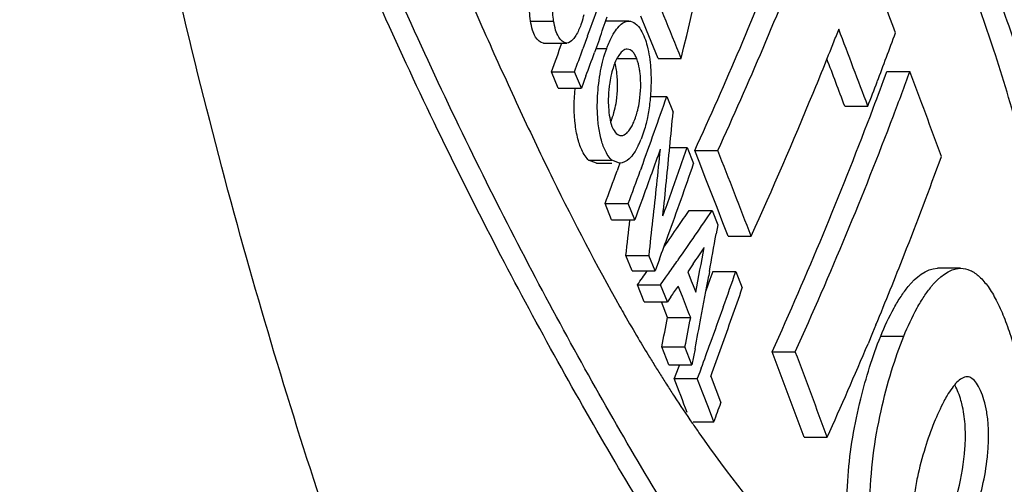
# Model space of a CAD drawing. Units: millimetres. Extents: x 716 to 2118, y 860 to 1812.
# Drawn here: x 2060 to 2084, y 1454 to 1465 of the extents above; entities that cross this region are included whole.
import ezdxf

# ---------------------------------------------------------------- set-up
doc = ezdxf.new("R2010")
doc.units = ezdxf.units.MM
doc.header["$LTSCALE"] = 16.335
doc.layers.get('0').update_dxf_attribs({"linetype": 'CONTINUOUS'})

msp = doc.modelspace()

# ---------------------------------------------------------------- linework, layer by layer
at = {"color": 7, "linetype": 'Continuous'}
for p, q in [((2072.516, 1465.364), (2073.071, 1465.364)), ((2074.873, 1465.362), (2074.319, 1465.362)), ((2075.301, 1465.147), (2075.166, 1465.481)), ((2075.576, 1464.467), (2075.301, 1465.147)), ((2079.909, 1465.165), (2079.834, 1464.973)), ((2073.887, 1465.005), (2073.773, 1464.694)), ((2074.168, 1464.931), (2074.051, 1464.608)), ((2072.83, 1464.837), (2073.384, 1464.837)), ((2074.087, 1464.708), (2074.344, 1464.708)), ((2074.593, 1464.463), (2075.064, 1464.463)), ((2075.576, 1464.467), (2076.129, 1464.467)), ((2073.018, 1464.149), (2073.572, 1464.149)), ((2073.182, 1463.751), (2073.018, 1464.149)), ((2073.736, 1463.751), (2073.572, 1464.149)), ((2081.062, 1464.155), (2081.617, 1464.155)), ((2073.846, 1464.048), (2073.736, 1463.751)), ((2073.182, 1463.751), (2073.736, 1463.751)), ((2075.387, 1463.559), (2075.785, 1463.559)), ((2075.785, 1463.559), (2075.937, 1463.182)), ((2080.052, 1463.325), (2080.606, 1463.325)), ((2080.667, 1463.095), (2080.737, 1463.279)), ((2075.856, 1462.336), (2076.275, 1462.336)), ((2076.275, 1462.336), (2076.429, 1461.947)), ((2076.454, 1462.26), (2077.008, 1462.26)), ((2076.558, 1461.997), (2076.454, 1462.26)), ((2073.911, 1462.032), (2074.465, 1462.032)), ((2074.096, 1461.954), (2073.911, 1462.032)), ((2074.65, 1461.954), (2074.465, 1462.032)), ((2074.096, 1461.954), (2074.465, 1461.954)), ((2074.622, 1461.845), (2074.595, 1461.771)), ((2074.662, 1461.955), (2074.622, 1461.845)), ((2075.176, 1461.845), (2075.149, 1461.771)), ((2076.723, 1461.577), (2076.558, 1461.997)), ((2076.99, 1460.893), (2076.723, 1461.577)), ((2075.226, 1461.163), (2075.126, 1460.891)), ((2074.307, 1460.989), (2074.861, 1460.989)), ((2074.463, 1460.599), (2074.307, 1460.989)), ((2075.018, 1460.599), (2074.861, 1460.989)), ((2075.126, 1460.891), (2075.018, 1460.599)), ((2076.319, 1460.823), (2076.873, 1460.823)), ((2076.873, 1460.823), (2077.008, 1460.479)), ((2077.132, 1460.527), (2076.99, 1460.893)), ((2074.463, 1460.599), (2075.018, 1460.599)), ((2077.008, 1460.479), (2076.97, 1460.261)), ((2077.255, 1460.21), (2077.132, 1460.527)), ((2077.255, 1460.21), (2077.809, 1460.21)), ((2074.804, 1459.746), (2075.358, 1459.746)), ((2074.951, 1459.376), (2074.804, 1459.746)), ((2075.505, 1459.376), (2075.358, 1459.746)), ((2075.608, 1459.655), (2075.505, 1459.376)), ((2076.42, 1459.546), (2076.288, 1459.353)), ((2082.831, 1459.441), (2082.275, 1459.441)), ((2074.951, 1459.376), (2075.505, 1459.376)), ((2075.637, 1459.044), (2075.764, 1459.223)), ((2075.764, 1459.223), (2075.834, 1459.321)), ((2076.288, 1459.353), (2076.373, 1459.136)), ((2076.809, 1459.36), (2076.79, 1459.26)), ((2076.888, 1459.364), (2076.819, 1459.166)), ((2076.888, 1459.364), (2077.442, 1459.364)), ((2077.442, 1459.364), (2077.596, 1458.966)), ((2075.082, 1459.044), (2075.637, 1459.044)), ((2075.245, 1458.632), (2075.082, 1459.044)), ((2075.799, 1458.632), (2075.637, 1459.044)), ((2076.16, 1458.761), (2076.061, 1459.013)), ((2076.373, 1459.136), (2076.416, 1459.027)), ((2076.416, 1459.027), (2076.48, 1458.864)), ((2076.819, 1459.166), (2076.723, 1458.894)), ((2075.883, 1458.754), (2075.799, 1458.632)), ((2075.245, 1458.632), (2075.799, 1458.632)), ((2075.803, 1458.256), (2075.656, 1458.632)), ((2075.803, 1458.256), (2076.358, 1458.256)), ((2080.801, 1458.085), (2080.721, 1457.891)), ((2080.721, 1457.891), (2080.612, 1457.631)), ((2080.915, 1457.811), (2081.47, 1457.811)), ((2075.666, 1457.557), (2076.221, 1457.557)), ((2075.834, 1457.126), (2075.666, 1457.557)), ((2076.389, 1457.126), (2076.221, 1457.557)), ((2076.463, 1457.511), (2076.389, 1457.126)), ((2078.314, 1457.438), (2078.868, 1457.438)), ((2075.834, 1457.126), (2076.389, 1457.126)), ((2076.086, 1457.126), (2076.056, 1457.044)), ((2076.056, 1457.044), (2075.963, 1456.793)), ((2076.574, 1456.946), (2076.517, 1456.793)), ((2076.61, 1457.044), (2076.574, 1456.946)), ((2076.838, 1456.849), (2076.92, 1456.637)), ((2075.777, 1456.661), (2075.805, 1456.618)), ((2075.963, 1456.793), (2076.517, 1456.793)), ((2076.541, 1456.733), (2076.517, 1456.793)), ((2076.65, 1456.449), (2076.541, 1456.733)), ((2076.92, 1456.637), (2077.001, 1456.426)), ((2076.783, 1456.105), (2076.65, 1456.449)), ((2077.001, 1456.426), (2077.083, 1456.214)), ((2076.915, 1455.761), (2076.783, 1456.105)), ((2076.416, 1455.761), (2076.915, 1455.761)), ((2079.079, 1455.388), (2079.634, 1455.388))]:
    msp.add_line(p, q, dxfattribs=at)
for centre, radius, start, end in [((1935.299, 1499.034), 145.01, 346.20915, 349.80997), ((1759.912, 1344.089), 343.381, 20.63131, 21.65213), ((1986.754, 1503.421), 98.693, 335.35093, 338.47074), ((1986.962, 1503.569), 99.069, 335.3565, 338.4645), ((1750.89, 1333.625), 350.572, 21.91458, 22.27474), ((1955.735, 1507.958), 125.717, 340.02173, 340.4367), ((2071.672, 1466.037), 2.192, 340.9775, 346.4266), ((1956.078, 1507.498), 125.527, 340.17758, 340.43634), ((1760.69, 1343.1), 341.761, 20.59629, 20.92618), ((1993.652, 1497.208), 93.322, 339.09627, 339.8634), ((1990.37, 1500.224), 96.158, 337.63223, 338.49447), ((1954.719, 1508.151), 126.217, 339.59665, 339.92944), ((1954.766, 1508.311), 126.748, 339.60881, 339.87144), ((1955.246, 1507.799), 126.412, 339.75115, 340.02128), ((1760.912, 1343.425), 340.92, 20.59104, 20.79446), ((1993.973, 1495.972), 92.719, 339.35343, 339.93126), ((1994.066, 1496.16), 93.217, 339.22397, 339.91981), ((1766.829, 1346.705), 335.985, 20.0902, 20.46109), ((1992.56, 1497.623), 94.491, 338.71666, 339.09706), ((1958.048, 1504.444), 124.634, 340.43245, 340.85006), ((1987.662, 1501.344), 99.088, 335.47291, 337.62918), ((1855.988, 1483.586), 220.893, 354.48391, 354.70004), ((1989.003, 1497.921), 98.057, 335.61639, 339.19677), ((1989.21, 1498.067), 98.434, 335.62193, 339.18854), ((2073.101, 1463.355), 2.226, 336.3027, 338.4216), ((1957.231, 1504.735), 125.501, 340.01675, 340.43245), ((2073.344, 1463.247), 1.96, 333.6252, 336.3166), ((1957.534, 1504.294), 125.346, 340.14752, 340.42134), ((1857.937, 1484.505), 218.826, 353.95014, 354.17348), ((1855.965, 1483.589), 220.916, 354.26781, 354.48391), ((1958.773, 1503.143), 124.386, 340.58162, 340.84871), ((1756.592, 1335.896), 344.433, 21.15681, 21.523), ((1994.27, 1494.111), 93.73, 338.50257, 340.04053), ((1956.26, 1504.911), 125.953, 339.59086, 339.96982), ((1956.376, 1505.046), 126.411, 339.60301, 339.98073), ((1958.252, 1503.327), 124.938, 340.31532, 340.58162), ((1958.809, 1502.796), 124.512, 340.43005, 340.84808), ((1956.996, 1504.488), 125.919, 339.87452, 340.14752), ((1857.909, 1484.508), 218.855, 353.72682, 353.95014), ((1855.946, 1483.59), 220.935, 354.05173, 354.26781), ((1957.73, 1503.513), 125.493, 340.0498, 340.31532), ((1957.992, 1503.086), 125.379, 340.01394, 340.43005), ((2005.59, 1508.669), 85.392, 325.61467, 325.92276), ((2005.677, 1508.974), 85.95, 325.45044, 325.92918), ((1858.108, 1484.463), 218.101, 353.49283, 353.71692), ((1857.885, 1484.511), 218.879, 353.50353, 353.72682), ((2004.698, 1509.28), 86.473, 325.20993, 325.61447), ((1957.305, 1503.336), 126.11, 339.73426, 340.01407), ((2004.474, 1509.802), 87.41, 324.97706, 325.45044), ((1899.983, 1491.443), 179.712, 349.71621, 350.00784), ((2004.088, 1508.801), 87.51, 325.74652, 326.05222), ((1902.272, 1492.389), 177.404, 349.10708, 349.45831), ((1991.677, 1495.122), 96.514, 337.43358, 338.50786), ((2003.545, 1510.452), 88.544, 324.7277, 324.97753), ((2002.689, 1510.686), 88.925, 324.49759, 324.76019), ((1899.635, 1491.507), 180.066, 349.3545, 349.68362), ((1960.023, 1500.151), 124.301, 340.42587, 340.84462), ((2001.687, 1509.772), 90.044, 325.48664, 325.68678), ((1959.945, 1499.836), 124.547, 340.15452, 340.84365), ((2112.658, 1480.064), 43.682, 209.5577, 209.8561), ((1959.207, 1500.441), 125.168, 340.00905, 340.42587), ((2111.596, 1479.453), 42.457, 209.8548, 210.7266), ((1900.771, 1492.191), 178.291, 348.79865, 349.02751), ((1900.676, 1492.283), 178.947, 348.81013, 349.03814), ((1899.35, 1491.56), 180.356, 349.11778, 349.35452), ((2109.834, 1478.408), 40.408, 210.7293, 211.4823), ((1958.507, 1500.696), 125.912, 339.7156, 340.00917), ((1958.934, 1500.2), 125.621, 339.81241, 340.15501), ((1988.626, 1496.397), 99.82, 335.74309, 337.14785), ((2108.701, 1477.716), 39.08, 211.484, 211.9286), ((1762.694, 1338.471), 337.297, 20.28133, 20.65314), ((1762.936, 1338.32), 337.642, 20.28686, 20.65831), ((2108.079, 1477.328), 38.347, 211.9292, 212.1646), ((2107.462, 1476.94), 37.619, 212.1639, 212.6195), ((2106.528, 1476.341), 36.509, 212.6987, 213.1631), ((1757.259, 1333.4), 341.757, 21.019, 21.16501), ((2105.274, 1475.52), 35.01, 213.1605, 214.4255), ((1958.677, 1499.753), 126.157, 339.59195, 339.81113), ((2103.739, 1474.475), 33.153, 214.4356, 214.919)]:
    msp.add_arc(centre, radius, start, end, dxfattribs=at)
for points, knots in [([(2077.09, 1433.126), (2076.51, 1433.95), (2075.379, 1435.709), (2073.213, 1439.586), (2070.674, 1445.054), (2067.92, 1452.314), (2065.414, 1460.412), (2063.629, 1467.716), (2062.421, 1474.002), (2061.648, 1479.067), (2061.084, 1484.394), (2060.866, 1488.995), (2060.923, 1492.761), (2061.116, 1495.573), (2061.488, 1498.252), (2061.89, 1499.964), (2062.137, 1500.764)], [0, 0, 0, 0, 0.042809, 0.08867, 0.188503, 0.29843, 0.418164, 0.548191, 0.617459, 0.689876, 0.765691, 0.844827, 0.885263, 0.925535, 0.964423, 1, 1, 1, 1]), ([(2081.479, 1444.96), (2080.994, 1445.483), (2080.039, 1446.613), (2078.661, 1448.438), (2077.277, 1450.423), (2075.894, 1452.555), (2074.517, 1454.827), (2073.144, 1457.23), (2071.778, 1459.766), (2070.427, 1462.44), (2069.1, 1465.261), (2067.795, 1468.247), (2066.548, 1471.44), (2065.598, 1474.267), (2064.903, 1476.679), (2064.515, 1478.283), (2064.249, 1479.631), (2064.079, 1480.697), (2063.948, 1481.806), (2063.867, 1482.961), (2063.892, 1484.136), (2064.049, 1485.27), (2064.323, 1486.271), (2064.691, 1487.071), (2065.151, 1487.617), (2065.645, 1487.927), (2066.134, 1488.067), (2066.455, 1488.088), (2066.612, 1488.088)], [0, 0, 0, 0, 0.043783, 0.090708, 0.140255, 0.192261, 0.24663, 0.303259, 0.362122, 0.423343, 0.487051, 0.55346, 0.623278, 0.697346, 0.736366, 0.777265, 0.798596, 0.820646, 0.843487, 0.867157, 0.891587, 0.915492, 0.937201, 0.955142, 0.969069, 0.980353, 0.990401, 1, 1, 1, 1]), ([(2082.049, 1444.945), (2081.569, 1445.462), (2080.623, 1446.578), (2079.259, 1448.379), (2077.889, 1450.34), (2076.52, 1452.444), (2075.155, 1454.685), (2073.796, 1457.057), (2072.443, 1459.557), (2071.104, 1462.192), (2069.788, 1464.971), (2068.493, 1467.908), (2067.249, 1471.043), (2066.299, 1473.813), (2065.596, 1476.17), (2065.111, 1478.071), (2064.774, 1479.737), (2064.575, 1481.145), (2064.46, 1482.262), (2064.416, 1483.418), (2064.488, 1484.575), (2064.663, 1485.504), (2064.866, 1486.182), (2065.082, 1486.738), (2065.399, 1487.291), (2065.87, 1487.746), (2066.36, 1487.988), (2066.689, 1488.055), (2066.847, 1488.072)], [0, 0, 0, 0, 0.043559, 0.090229, 0.139492, 0.191184, 0.24521, 0.30147, 0.359929, 0.420701, 0.483916, 0.549756, 0.618859, 0.692059, 0.730514, 0.770684, 0.813106, 0.835389, 0.85847, 0.882387, 0.90674, 0.929912, 0.940579, 0.950363, 0.966712, 0.979495, 0.990197, 1, 1, 1, 1]), ([(2029.651, 1487.147), (2036.923, 1474.961), (2049.928, 1450.501), (2060.078, 1424.705), (2064.179, 1411.893)], [0, 0, 0, 0, 0.513361, 1, 1, 1, 1]), ([(2034.748, 1481.876), (2038.021, 1476.18), (2050.112, 1453.936), (2060.029, 1430.473), (2065.73, 1412.61)], [0, 0, 0, 0, 0.25946, 1, 1, 1, 1]), ([(2085.27, 1457.859), (2085.138, 1458.666), (2084.836, 1460.222), (2084.305, 1462.455), (2083.702, 1464.51), (2083.026, 1466.407), (2082.332, 1468.202), (2081.396, 1470.468), (2080.635, 1472.116), (2080.095, 1473.177)], [0, 0, 0, 0, 0.151103, 0.292761, 0.424283, 0.546739, 0.664832, 0.779987, 1, 1, 1, 1]), ([(2085.833, 1457.821), (2085.701, 1458.63), (2085.4, 1460.19), (2084.869, 1462.43), (2084.265, 1464.491), (2083.588, 1466.393), (2082.892, 1468.192), (2081.954, 1470.463), (2081.191, 1472.114), (2080.65, 1473.177)], [0, 0, 0, 0, 0.151177, 0.292879, 0.424447, 0.546903, 0.664959, 0.780075, 1, 1, 1, 1]), ([(2080.798, 1473.253), (2081.837, 1471.258), (2083.902, 1467), (2085.525, 1462.546), (2086.244, 1460.173)], [0, 0, 0, 0, 0.475586, 1, 1, 1, 1]), ([(2068.783, 1472.83), (2068.959, 1472.086), (2069.333, 1470.649), (2069.981, 1468.591), (2070.712, 1466.694), (2071.486, 1464.921), (2072.259, 1463.223), (2073.284, 1461.077), (2074.093, 1459.517), (2074.661, 1458.516)], [0, 0, 0, 0, 0.147764, 0.286801, 0.416845, 0.540465, 0.660578, 0.777517, 1, 1, 1, 1]), ([(2072.516, 1465.364), (2072.505, 1465.44), (2072.476, 1465.76), (2072.52, 1466.083), (2072.582, 1466.318)], [0, 0, 0, 0, 0.240748, 1, 1, 1, 1]), ([(2073.071, 1465.364), (2073.061, 1465.425), (2073.035, 1465.686), (2073.058, 1465.95), (2073.096, 1466.145)], [0, 0, 0, 0, 0.237069, 1, 1, 1, 1]), ([(2072.83, 1464.836), (2072.75, 1464.836), (2072.632, 1464.963), (2072.557, 1465.156), (2072.528, 1465.291), (2072.516, 1465.364)], [0, 0, 0, 0, 0.371737, 0.653406, 1, 1, 1, 1]), ([(2073.384, 1464.836), (2073.304, 1464.836), (2073.186, 1464.963), (2073.111, 1465.156), (2073.082, 1465.291), (2073.071, 1465.364)], [0, 0, 0, 0, 0.371716, 0.653393, 1, 1, 1, 1]), ([(2073.743, 1465.323), (2073.738, 1465.307), (2073.716, 1465.246), (2073.691, 1465.185), (2073.671, 1465.141)], [0, 0, 0, 0, 0.260372, 1, 1, 1, 1]), ([(2074.426, 1464.904), (2074.456, 1464.969), (2074.519, 1465.087), (2074.628, 1465.234), (2074.743, 1465.334), (2074.832, 1465.361), (2074.873, 1465.361)], [0, 0, 0, 0, 0.323777, 0.597994, 0.819302, 1, 1, 1, 1]), ([(2074.873, 1465.361), (2074.927, 1465.362), (2075.051, 1465.309), (2075.127, 1465.207), (2075.164, 1465.147)], [0, 0, 0, 0, 0.436846, 1, 1, 1, 1]), ([(2073.671, 1465.141), (2073.651, 1465.099), (2073.611, 1465.022), (2073.531, 1464.905), (2073.441, 1464.837), (2073.384, 1464.836)], [0, 0, 0, 0, 0.322981, 0.601052, 1, 1, 1, 1]), ([(2075.164, 1465.147), (2075.235, 1465.03), (2075.341, 1464.729), (2075.383, 1464.418), (2075.396, 1464.241)], [0, 0, 0, 0, 0.435808, 1, 1, 1, 1]), ([(2074.344, 1464.708), (2074.35, 1464.725), (2074.375, 1464.791), (2074.403, 1464.857), (2074.426, 1464.904)], [0, 0, 0, 0, 0.259528, 1, 1, 1, 1]), ([(2074.125, 1463.562), (2074.136, 1463.765), (2074.182, 1464.154), (2074.28, 1464.533), (2074.344, 1464.708)], [0, 0, 0, 0, 0.523139, 1, 1, 1, 1]), ([(2074.837, 1464.69), (2074.818, 1464.69), (2074.763, 1464.677), (2074.683, 1464.612), (2074.637, 1464.545), (2074.613, 1464.506)], [0, 0, 0, 0, 0.194435, 0.546218, 1, 1, 1, 1]), ([(2075.064, 1464.463), (2075.05, 1464.497), (2075.021, 1464.557), (2074.957, 1464.647), (2074.883, 1464.69), (2074.837, 1464.69)], [0, 0, 0, 0, 0.324086, 0.591742, 1, 1, 1, 1]), ([(2074.613, 1464.506), (2074.605, 1464.493), (2074.573, 1464.436), (2074.547, 1464.376), (2074.529, 1464.329)], [0, 0, 0, 0, 0.231314, 1, 1, 1, 1]), ([(2075.143, 1464.118), (2075.139, 1464.151), (2075.122, 1464.267), (2075.095, 1464.384), (2075.064, 1464.463)], [0, 0, 0, 0, 0.276231, 1, 1, 1, 1]), ([(2074.529, 1464.329), (2074.522, 1464.312), (2074.495, 1464.238), (2074.474, 1464.162), (2074.459, 1464.104)], [0, 0, 0, 0, 0.237371, 1, 1, 1, 1]), ([(2074.589, 1464.118), (2074.587, 1464.14), (2074.576, 1464.221), (2074.559, 1464.302), (2074.543, 1464.36)], [0, 0, 0, 0, 0.265073, 1, 1, 1, 1]), ([(2075.396, 1464.241), (2075.4, 1464.186), (2075.412, 1463.959), (2075.406, 1463.73), (2075.392, 1463.559)], [0, 0, 0, 0, 0.243679, 1, 1, 1, 1]), ([(2074.459, 1464.104), (2074.454, 1464.083), (2074.434, 1463.998), (2074.419, 1463.911), (2074.41, 1463.845)], [0, 0, 0, 0, 0.243443, 1, 1, 1, 1]), ([(2074.533, 1463.228), (2074.551, 1463.299), (2074.608, 1463.592), (2074.616, 1463.895), (2074.589, 1464.118)], [0, 0, 0, 0, 0.246961, 1, 1, 1, 1]), ([(2075.087, 1463.228), (2075.105, 1463.299), (2075.162, 1463.592), (2075.17, 1463.895), (2075.143, 1464.118)], [0, 0, 0, 0, 0.246955, 1, 1, 1, 1]), ([(2073.782, 1462.204), (2073.732, 1462.295), (2073.651, 1462.512), (2073.553, 1463.03), (2073.557, 1463.457), (2073.585, 1463.752)], [0, 0, 0, 0, 0.19648, 0.437021, 1, 1, 1, 1]), ([(2074.41, 1463.845), (2074.403, 1463.799), (2074.382, 1463.618), (2074.379, 1463.434), (2074.387, 1463.298)], [0, 0, 0, 0, 0.252212, 1, 1, 1, 1]), ([(2074.154, 1462.808), (2074.146, 1462.867), (2074.117, 1463.117), (2074.115, 1463.37), (2074.125, 1463.562)], [0, 0, 0, 0, 0.236609, 1, 1, 1, 1]), ([(2075.392, 1463.559), (2075.388, 1463.515), (2075.372, 1463.345), (2075.346, 1463.175), (2075.32, 1463.05)], [0, 0, 0, 0, 0.254068, 1, 1, 1, 1]), ([(2074.387, 1463.298), (2074.392, 1463.214), (2074.408, 1463.059), (2074.445, 1462.907), (2074.47, 1462.84)], [0, 0, 0, 0, 0.538034, 1, 1, 1, 1]), ([(2074.443, 1462.948), (2074.451, 1462.969), (2074.487, 1463.061), (2074.515, 1463.155), (2074.533, 1463.228)], [0, 0, 0, 0, 0.234052, 1, 1, 1, 1]), ([(2074.953, 1462.856), (2074.967, 1462.882), (2075.023, 1463.002), (2075.063, 1463.128), (2075.087, 1463.228)], [0, 0, 0, 0, 0.225164, 1, 1, 1, 1]), ([(2075.32, 1463.05), (2075.311, 1463.004), (2075.271, 1462.829), (2075.219, 1462.658), (2075.171, 1462.536)], [0, 0, 0, 0, 0.265427, 1, 1, 1, 1]), ([(2074.336, 1462.204), (2074.29, 1462.288), (2074.214, 1462.487), (2074.171, 1462.694), (2074.154, 1462.808)], [0, 0, 0, 0, 0.451996, 1, 1, 1, 1]), ([(2074.47, 1462.84), (2074.478, 1462.817), (2074.51, 1462.744), (2074.56, 1462.675), (2074.607, 1462.645)], [0, 0, 0, 0, 0.300877, 1, 1, 1, 1]), ([(2074.693, 1462.619), (2074.742, 1462.619), (2074.821, 1462.665), (2074.897, 1462.759), (2074.935, 1462.821), (2074.953, 1462.856)], [0, 0, 0, 0, 0.405355, 0.677683, 1, 1, 1, 1]), ([(2074.607, 1462.645), (2074.614, 1462.641), (2074.64, 1462.626), (2074.671, 1462.619), (2074.693, 1462.619)], [0, 0, 0, 0, 0.264191, 1, 1, 1, 1]), ([(2075.1, 1462.377), (2075.069, 1462.315), (2075.005, 1462.203), (2074.874, 1462.038), (2074.736, 1461.954), (2074.65, 1461.954)], [0, 0, 0, 0, 0.324895, 0.597235, 1, 1, 1, 1]), ([(2073.911, 1462.032), (2073.899, 1462.043), (2073.848, 1462.095), (2073.808, 1462.155), (2073.782, 1462.204)], [0, 0, 0, 0, 0.225293, 1, 1, 1, 1]), ([(2074.465, 1462.032), (2074.453, 1462.043), (2074.403, 1462.095), (2074.363, 1462.155), (2074.336, 1462.204)], [0, 0, 0, 0, 0.22529, 1, 1, 1, 1]), ([(2080.915, 1457.811), (2081.009, 1458.042), (2081.158, 1458.368), (2081.394, 1458.759), (2081.669, 1459.142), (2082, 1459.437), (2082.275, 1459.439)], [0, 0, 0, 0, 0.341933, 0.489982, 0.622487, 1, 1, 1, 1]), ([(2081.47, 1457.811), (2081.563, 1458.042), (2081.713, 1458.368), (2081.949, 1458.759), (2082.224, 1459.142), (2082.555, 1459.437), (2082.831, 1459.439)], [0, 0, 0, 0, 0.341895, 0.489934, 0.622434, 1, 1, 1, 1]), ([(2082.831, 1459.439), (2082.909, 1459.439), (2083.077, 1459.4), (2083.302, 1459.236), (2083.509, 1458.987), (2083.701, 1458.66), (2083.88, 1458.261), (2084.114, 1457.606), (2084.341, 1456.612), (2084.462, 1455.259), (2084.402, 1453.819), (2084.166, 1452.462), (2083.916, 1451.623), (2083.767, 1451.249)], [0, 0, 0, 0, 0.026588, 0.056857, 0.093186, 0.136261, 0.185901, 0.241648, 0.373236, 0.531852, 0.70305, 0.862748, 1, 1, 1, 1]), ([(2080.487, 1451.103), (2080.33, 1451.585), (2080.168, 1452.383), (2080.092, 1453.513), (2080.123, 1454.764), (2080.378, 1456.221), (2080.717, 1457.323), (2080.915, 1457.811)], [0, 0, 0, 0, 0.221923, 0.354414, 0.495924, 0.769423, 1, 1, 1, 1]), ([(2081.35, 1450.354), (2081.243, 1450.56), (2081.051, 1451.029), (2080.831, 1451.824), (2080.687, 1452.767), (2080.638, 1453.826), (2080.715, 1454.93), (2080.903, 1455.99), (2081.154, 1456.947), (2081.359, 1457.538), (2081.47, 1457.811)], [0, 0, 0, 0, 0.090809, 0.197908, 0.322608, 0.463825, 0.612423, 0.755155, 0.884849, 1, 1, 1, 1]), ([(2082.99, 1456.836), (2082.898, 1456.836), (2082.757, 1456.734), (2082.618, 1456.564), (2082.545, 1456.451), (2082.509, 1456.39)], [0, 0, 0, 0, 0.409628, 0.683279, 1, 1, 1, 1]), ([(2082.768, 1452.657), (2082.85, 1452.801), (2082.998, 1453.119), (2083.199, 1453.638), (2083.375, 1454.241), (2083.469, 1454.803), (2083.505, 1455.287), (2083.504, 1455.651), (2083.465, 1455.984), (2083.402, 1456.27), (2083.32, 1456.502), (2083.226, 1456.678), (2083.122, 1456.802), (2083.03, 1456.836), (2082.99, 1456.836)], [0, 0, 0, 0, 0.110894, 0.234451, 0.372918, 0.53072, 0.615298, 0.698203, 0.774194, 0.839696, 0.894091, 0.938648, 0.973152, 1, 1, 1, 1]), ([(2082.88, 1456.116), (2082.868, 1456.168), (2082.824, 1456.347), (2082.758, 1456.522), (2082.691, 1456.634)], [0, 0, 0, 0, 0.29218, 1, 1, 1, 1]), ([(2082.509, 1456.39), (2082.481, 1456.342), (2082.367, 1456.134), (2082.27, 1455.916), (2082.199, 1455.747)], [0, 0, 0, 0, 0.230648, 1, 1, 1, 1]), ([(2082.213, 1452.657), (2082.27, 1452.758), (2082.377, 1452.975), (2082.579, 1453.457), (2082.814, 1454.165), (2082.94, 1454.955), (2082.956, 1455.628), (2082.913, 1455.962), (2082.88, 1456.116)], [0, 0, 0, 0, 0.096623, 0.202155, 0.4377, 0.719417, 0.868059, 1, 1, 1, 1]), ([(2082.199, 1455.747), (2082.116, 1455.548), (2081.966, 1455.113), (2081.808, 1454.539), (2081.722, 1454.025), (2081.674, 1453.496), (2081.7, 1453.095), (2081.754, 1452.846)], [0, 0, 0, 0, 0.217721, 0.463842, 0.600227, 0.742272, 1, 1, 1, 1]), ([(2076.555, 1455.498), (2077.236, 1454.521), (2078.608, 1452.765), (2080.225, 1451.221), (2081.04, 1450.588)], [0, 0, 0, 0, 0.535642, 1, 1, 1, 1])]:
    msp.add_open_spline(points, degree=3, knots=knots, dxfattribs=at)
msp.add_open_spline([(2076.358, 1458.256), (2076.292, 1458.424), (2076.226, 1458.592), (2076.16, 1458.761)], degree=3, dxfattribs=at)

doc.saveas('drawing.dxf')
